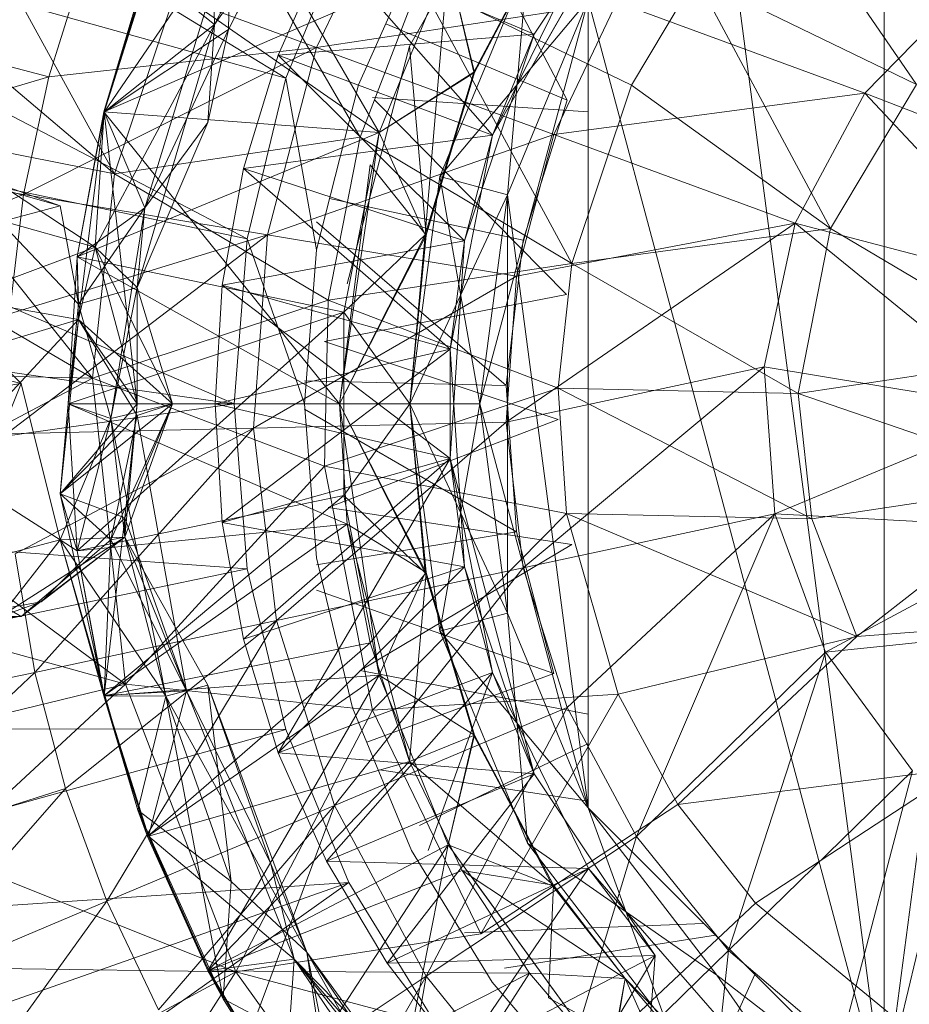
# Model space of a CAD drawing. Units: inches. Extents: x 8610 to 15330, y -2110 to 2642.
# Drawn here: x 12226 to 12238, y 414 to 428 of the extents above; entities that cross this region are included whole.
import ezdxf

# ---------------------------------------------------------------- set-up
doc = ezdxf.new("R2010")
doc.units = ezdxf.units.IN
doc.header["$MEASUREMENT"] = 0

msp = doc.modelspace()

# ---------------------------------------------------------------- linework, layer by layer
at = {"lineweight": 9}
for p, q in [((12237.86, 412.248), (12240.627, 433.267)), ((12219.856, 432.642), (12229.363, 426.809)), ((12237.86, 412.248), (12237.86, 432.121)), ((12228.354, 427.57), (12230.203, 431.237)), ((12228.551, 427.501), (12230.376, 431.121)), ((12228.551, 427.501), (12230.376, 431.121)), ((12237.86, 412.248), (12235.483, 430.298)), ((12228.26, 430.234), (12230.69, 426.036)), ((12228.26, 430.234), (12230.69, 426.036)), ((12228.272, 430.228), (12228.354, 427.57)), ((12232.824, 430.269), (12231.123, 427.263)), ((12232.3, 426), (12234.607, 430.016)), ((12234.607, 430.016), (12232.3, 426)), ((12234.607, 430.016), (12232.892, 427.435)), ((12234.607, 430.016), (12232.892, 427.435)), ((12229.363, 426.809), (12218.787, 429.761)), ((12218.787, 429.761), (12228.815, 424.526)), ((12226.933, 425.453), (12228.321, 429.599)), ((12230.42, 425.97), (12228.321, 429.599)), ((12230.989, 429.728), (12229.803, 427.246)), ((12231.78, 429.505), (12233.361, 426.495)), ((12236.347, 429.592), (12238.32, 426.72)), ((12226.933, 425.453), (12224.769, 429.397)), ((12228.59, 428.968), (12226.788, 426.328)), ((12228.59, 428.968), (12226.788, 426.328)), ((12227.365, 424.968), (12228.59, 428.968)), ((12228.551, 427.501), (12228.59, 428.968)), ((12228.551, 427.501), (12228.59, 428.968)), ((12230.261, 428.979), (12229.363, 426.809)), ((12232.033, 426.893), (12233.164, 429.019)), ((12232.033, 426.893), (12233.164, 429.019)), ((12233.152, 429.027), (12232.046, 426.888)), ((12233.152, 429.027), (12232.046, 426.888)), ((12233.152, 429.027), (12232.046, 426.888)), ((12233.152, 429.027), (12232.046, 426.888)), ((12232.046, 426.888), (12233.164, 429.019)), ((12233.164, 429.019), (12232.046, 426.888)), ((12232.046, 426.888), (12233.164, 429.019)), ((12233.164, 429.019), (12232.046, 426.888)), ((12231.331, 428.821), (12230.399, 426.714)), ((12233.665, 428.782), (12232.3, 426)), ((12232.3, 426), (12233.665, 428.782)), ((12228.354, 427.57), (12229.152, 428.714)), ((12229.152, 428.714), (12228.551, 427.501)), ((12229.152, 428.714), (12228.551, 427.501)), ((12229.258, 427.138), (12229.942, 428.679)), ((12232.892, 427.435), (12229.942, 428.679)), ((12229.942, 428.679), (12232.3, 426)), ((12226.51, 428.454), (12225.998, 426.827)), ((12226.51, 428.454), (12229.803, 427.246)), ((12226.779, 426.33), (12231.67, 428.444)), ((12226.779, 426.33), (12231.67, 428.444)), ((12230.69, 426.036), (12231.67, 428.444)), ((12231.67, 428.444), (12230.69, 426.036)), ((12230.69, 426.036), (12231.67, 428.444)), ((12230.69, 426.036), (12231.67, 428.444)), ((12231.67, 428.444), (12230.69, 426.036)), ((12230.69, 426.036), (12231.67, 428.444)), ((12231.67, 428.444), (12231.344, 424.584)), ((12231.55, 425.413), (12232.796, 428.42)), ((12231.55, 425.413), (12232.796, 428.42)), ((12231.55, 425.413), (12232.796, 428.42)), ((12231.55, 425.413), (12232.796, 428.42)), ((12232.796, 428.42), (12231.55, 425.413)), ((12231.67, 428.444), (12232.046, 426.888)), ((12231.67, 428.444), (12232.033, 426.893)), ((12231.67, 428.444), (12232.046, 426.888)), ((12231.67, 428.444), (12232.046, 426.888)), ((12231.67, 428.444), (12232.033, 426.893)), ((12231.67, 428.444), (12232.046, 426.888)), ((12232.514, 425.154), (12232.796, 428.42)), ((12232.796, 428.42), (12232.514, 425.154)), ((12232.514, 425.154), (12232.796, 428.42)), ((12226.779, 426.33), (12227.402, 428.327)), ((12226.779, 426.33), (12227.402, 428.327)), ((12226.779, 426.33), (12227.402, 428.327)), ((12226.779, 426.33), (12227.402, 428.327)), ((12227.413, 428.322), (12226.779, 426.33)), ((12227.413, 428.322), (12226.779, 426.33)), ((12227.413, 428.322), (12226.788, 426.328)), ((12227.413, 428.322), (12226.788, 426.328)), ((12227.402, 428.327), (12230.69, 426.036)), ((12227.402, 428.327), (12230.69, 426.036)), ((12227.413, 428.322), (12228.354, 427.57)), ((12227.413, 428.322), (12228.354, 427.57)), ((12234.273, 426.711), (12235.185, 428.241)), ((12237.101, 424.673), (12235.185, 428.241)), ((12235.185, 428.241), (12238.32, 426.72)), ((12230.42, 425.97), (12231.263, 428.171)), ((12234.273, 426.711), (12231.263, 428.171)), ((12233.425, 424.18), (12231.263, 428.171)), ((12239.046, 428.09), (12237.585, 426.595)), ((12227.266, 427.955), (12226.779, 426.33)), ((12227.266, 427.955), (12226.779, 426.33)), ((12227.266, 427.955), (12226.779, 426.33)), ((12226.788, 426.328), (12227.266, 427.955)), ((12226.788, 426.328), (12227.266, 427.955)), ((12233.659, 427.922), (12231.55, 425.413)), ((12231.55, 425.413), (12233.659, 427.922)), ((12233.659, 427.922), (12231.55, 425.413)), ((12233.659, 427.922), (12232.122, 422.185)), ((12232.514, 425.154), (12233.659, 427.922)), ((12232.514, 425.154), (12233.659, 427.922)), ((12232.514, 425.154), (12233.659, 427.922)), ((12233.659, 427.922), (12232.514, 425.154)), ((12233.659, 416.448), (12233.659, 427.922)), ((12237.86, 412.248), (12233.659, 427.922)), ((12229.803, 427.246), (12234.066, 427.888)), ((12234.066, 427.888), (12233.17, 426.011)), ((12234.066, 427.888), (12237.585, 426.595)), ((12222.691, 427.699), (12225.998, 426.827)), ((12226.933, 425.453), (12224.218, 427.752)), ((12226.66, 424.412), (12228.354, 427.57)), ((12226.66, 424.412), (12228.354, 427.57)), ((12226.788, 426.328), (12228.354, 427.57)), ((12226.788, 426.328), (12228.354, 427.57)), ((12227.254, 423.838), (12228.354, 427.57)), ((12227.254, 423.838), (12228.354, 427.57)), ((12228.354, 427.57), (12228.256, 426.179)), ((12228.354, 427.57), (12228.256, 426.179)), ((12230.783, 427.581), (12233.361, 426.495)), ((12228.551, 427.501), (12226.788, 426.328)), ((12227.365, 424.968), (12228.551, 427.501)), ((12227.365, 424.968), (12228.551, 427.501)), ((12228.551, 427.501), (12228.256, 426.179)), ((12228.551, 427.501), (12228.256, 426.179)), ((12229.258, 427.138), (12232.892, 427.435)), ((12232.892, 427.435), (12231.901, 424.5)), ((12231.901, 424.5), (12232.892, 427.435)), ((12232.3, 426), (12232.892, 427.435)), ((12232.892, 427.435), (12232.3, 426)), ((12225.641, 425.158), (12229.803, 427.246)), ((12225.998, 426.827), (12229.803, 427.246)), ((12229.803, 427.246), (12229.103, 424.585)), ((12229.803, 427.246), (12233.17, 426.011)), ((12231.123, 427.263), (12230.235, 423.89)), ((12231.123, 427.263), (12231.357, 424.581)), ((12231.123, 427.263), (12231.357, 424.581)), ((12228.763, 425.527), (12229.258, 427.138)), ((12231.901, 424.5), (12229.258, 427.138)), ((12229.258, 427.138), (12232.3, 426)), ((12222.266, 425.717), (12225.998, 426.827)), ((12225.998, 426.827), (12225.641, 425.158)), ((12229.363, 426.809), (12228.815, 424.526)), ((12229.363, 426.809), (12229.801, 424.37)), ((12230.69, 426.036), (12232.033, 426.893)), ((12230.69, 426.036), (12232.033, 426.893)), ((12230.69, 426.036), (12232.046, 426.888)), ((12231.344, 424.584), (12232.033, 426.893)), ((12232.033, 426.893), (12231.344, 424.584)), ((12231.344, 424.584), (12232.033, 426.893)), ((12232.033, 426.893), (12231.344, 424.584)), ((12232.046, 426.888), (12231.344, 424.584)), ((12232.046, 426.888), (12231.344, 424.584)), ((12232.046, 426.888), (12231.344, 424.584)), ((12232.046, 426.888), (12231.344, 424.584)), ((12232.046, 426.888), (12231.357, 424.581)), ((12232.046, 426.888), (12231.357, 424.581)), ((12232.033, 426.893), (12232.046, 426.888)), ((12232.033, 426.893), (12232.046, 426.888)), ((12228.815, 424.526), (12218.064, 426.773)), ((12218.064, 426.773), (12228.631, 422.185)), ((12229.801, 424.37), (12230.399, 426.714)), ((12234.273, 426.711), (12233.425, 424.18)), ((12234.273, 426.711), (12237.101, 424.673)), ((12237.101, 424.673), (12238.32, 426.72)), ((12230.594, 426.533), (12233.659, 426.333)), ((12233.17, 426.011), (12237.585, 426.595)), ((12237.585, 426.595), (12236.598, 424.753)), ((12241.309, 425.155), (12237.585, 426.595)), ((12240.213, 423.8), (12237.585, 426.595)), ((12233.35, 423.74), (12230.626, 426.501)), ((12232.736, 424.511), (12233.361, 426.495)), ((12226.402, 424.273), (12226.779, 426.33)), ((12226.402, 424.273), (12226.779, 426.33)), ((12226.779, 426.33), (12226.402, 424.273)), ((12226.402, 424.273), (12226.779, 426.33)), ((12226.402, 424.273), (12226.779, 426.33)), ((12226.788, 426.328), (12226.402, 424.273)), ((12226.788, 426.328), (12226.402, 424.273)), ((12226.788, 426.328), (12226.402, 424.273)), ((12226.788, 426.328), (12226.402, 424.273)), ((12226.42, 423.383), (12226.788, 426.328)), ((12226.42, 423.383), (12226.788, 426.328)), ((12226.66, 424.412), (12226.788, 426.328)), ((12226.66, 424.412), (12226.788, 426.328)), ((12226.788, 426.328), (12226.779, 426.33)), ((12226.788, 426.328), (12226.779, 426.33)), ((12226.779, 426.33), (12230.69, 426.036)), ((12226.779, 426.33), (12230.69, 426.036)), ((12226.779, 426.33), (12230.128, 422.185)), ((12226.788, 426.328), (12226.779, 426.33)), ((12226.788, 426.328), (12226.779, 426.33)), ((12226.779, 426.33), (12230.69, 426.036)), ((12226.779, 426.33), (12230.69, 426.036)), ((12226.779, 426.33), (12230.128, 422.185)), ((12227.365, 424.968), (12226.788, 426.328)), ((12227.254, 422.185), (12226.788, 426.328)), ((12227.365, 424.968), (12226.788, 426.328)), ((12227.254, 423.838), (12228.256, 426.179)), ((12227.254, 423.838), (12228.256, 426.179)), ((12227.365, 424.968), (12228.256, 426.179)), ((12227.365, 424.968), (12228.256, 426.179)), ((12226.62, 422.55), (12223.811, 426.065)), ((12223.811, 426.065), (12226.933, 425.453)), ((12226.402, 424.273), (12230.69, 426.036)), ((12226.402, 424.273), (12230.69, 426.036)), ((12226.933, 425.453), (12230.42, 425.97)), ((12228.763, 425.527), (12232.3, 426)), ((12229.103, 424.585), (12233.17, 426.011)), ((12229.965, 423.657), (12230.42, 425.97)), ((12230.69, 426.036), (12230.128, 422.185)), ((12230.69, 426.036), (12230.128, 422.185)), ((12230.69, 426.036), (12230.19, 423.485)), ((12230.69, 426.036), (12230.19, 423.485)), ((12230.69, 426.036), (12230.19, 423.485)), ((12230.69, 426.036), (12230.19, 423.485)), ((12233.425, 424.18), (12230.42, 425.97)), ((12230.69, 426.036), (12231.344, 424.584)), ((12230.69, 426.036), (12231.344, 424.584)), ((12230.69, 426.036), (12231.344, 424.584)), ((12230.69, 426.036), (12231.344, 424.584)), ((12230.69, 426.036), (12231.344, 424.584)), ((12230.69, 426.036), (12231.344, 424.584)), ((12231.699, 422.961), (12232.3, 426)), ((12231.699, 422.961), (12232.3, 426)), ((12232.3, 426), (12231.901, 424.5)), ((12231.901, 424.5), (12232.3, 426)), ((12233.17, 426.011), (12232.639, 423.999)), ((12233.17, 426.011), (12236.598, 424.753)), ((12222.266, 425.717), (12225.641, 425.158)), ((12230.562, 425.578), (12230.128, 422.185)), ((12230.562, 425.578), (12231.357, 424.581)), ((12224.391, 425.495), (12226.163, 424.999)), ((12226.62, 422.55), (12226.933, 425.453)), ((12229.965, 423.657), (12226.933, 425.453)), ((12228.462, 423.868), (12228.763, 425.527)), ((12231.901, 424.5), (12228.763, 425.527)), ((12228.763, 425.527), (12231.699, 422.961)), ((12231.125, 422.185), (12231.55, 425.413)), ((12231.125, 422.185), (12231.55, 425.413)), ((12231.125, 422.185), (12231.55, 425.413)), ((12231.125, 422.185), (12231.55, 425.413)), ((12231.55, 425.413), (12231.125, 422.185)), ((12232.514, 425.154), (12231.55, 425.413)), ((12232.122, 422.185), (12231.55, 425.413)), ((12232.514, 425.154), (12231.55, 425.413)), ((12231.55, 425.413), (12232.122, 422.185)), ((12231.55, 425.413), (12232.514, 425.154)), ((12231.55, 425.413), (12232.514, 425.154)), ((12232.514, 425.154), (12231.55, 425.413)), ((12232.122, 422.185), (12231.55, 425.413)), ((12232.514, 425.154), (12231.55, 425.413)), ((12223.468, 425.3), (12226.66, 424.412)), ((12225.312, 425.3), (12226.163, 424.999)), ((12225.312, 425.3), (12226.66, 424.412)), ((12222.029, 423.704), (12225.641, 425.158)), ((12225.641, 425.158), (12225.442, 423.464)), ((12225.641, 425.158), (12229.103, 424.585)), ((12232.514, 425.154), (12231.125, 422.185)), ((12231.125, 422.185), (12232.514, 425.154)), ((12232.514, 425.154), (12231.125, 422.185)), ((12232.122, 422.185), (12232.514, 425.154)), ((12232.122, 422.185), (12232.514, 425.154)), ((12232.122, 422.185), (12232.514, 425.154)), ((12232.122, 422.185), (12232.514, 425.154)), ((12233.659, 416.448), (12232.514, 425.154)), ((12232.514, 419.215), (12232.514, 425.154)), ((12225.312, 424.769), (12226.163, 424.999)), ((12226.163, 424.999), (12226.42, 423.599)), ((12229.987, 425.1), (12232.736, 424.511)), ((12227.365, 424.968), (12226.402, 424.273)), ((12227.365, 424.968), (12226.402, 424.273)), ((12226.42, 423.599), (12227.365, 424.968)), ((12226.42, 423.599), (12227.365, 424.968)), ((12226.42, 423.599), (12227.365, 424.968)), ((12226.879, 421.975), (12227.365, 424.968)), ((12226.879, 421.975), (12227.365, 424.968)), ((12227.254, 423.838), (12227.365, 424.968)), ((12227.254, 423.838), (12227.365, 424.968)), ((12225.312, 424.769), (12226.42, 423.599)), ((12229.801, 424.77), (12232.492, 422.445)), ((12232.492, 421.924), (12236.598, 424.753)), ((12232.639, 423.999), (12236.598, 424.753)), ((12236.598, 424.753), (12236.159, 422.709)), ((12240.213, 423.8), (12236.598, 424.753)), ((12239.848, 422.097), (12236.598, 424.753)), ((12225.401, 421.758), (12229.103, 424.585)), ((12225.442, 423.464), (12229.103, 424.585)), ((12229.103, 424.585), (12228.908, 421.84)), ((12229.103, 424.585), (12232.639, 423.999)), ((12230.128, 422.185), (12231.344, 424.584)), ((12230.128, 422.185), (12231.344, 424.584)), ((12230.128, 422.185), (12231.357, 424.581)), ((12230.128, 422.185), (12231.357, 424.581)), ((12230.19, 423.485), (12231.344, 424.584)), ((12230.19, 423.485), (12231.344, 424.584)), ((12231.344, 424.584), (12231.125, 422.185)), ((12231.125, 422.185), (12231.344, 424.584)), ((12231.125, 422.185), (12231.344, 424.584)), ((12231.344, 424.584), (12231.125, 422.185)), ((12231.125, 422.185), (12231.344, 424.584)), ((12231.125, 422.185), (12231.344, 424.584)), ((12231.125, 422.185), (12231.357, 424.581)), ((12231.125, 422.185), (12231.357, 424.581)), ((12231.344, 424.584), (12231.357, 424.581)), ((12231.344, 424.584), (12231.357, 424.581)), ((12237.101, 424.673), (12233.425, 424.18)), ((12237.101, 424.673), (12236.642, 422.334)), ((12237.101, 424.673), (12240.165, 422.858)), ((12228.462, 423.868), (12231.901, 424.5)), ((12228.815, 424.526), (12228.631, 422.185)), ((12228.815, 424.526), (12229.629, 422.185)), ((12231.699, 422.961), (12231.901, 424.5)), ((12231.901, 424.5), (12231.699, 421.409)), ((12231.699, 421.409), (12231.901, 424.5)), ((12231.901, 424.5), (12231.699, 422.961)), ((12232.492, 422.445), (12232.736, 424.511)), ((12226.62, 422.55), (12223.551, 424.35)), ((12224.701, 423.679), (12226.66, 424.412)), ((12224.701, 423.679), (12226.66, 424.412)), ((12226.66, 424.412), (12226.42, 423.383)), ((12226.66, 424.412), (12226.42, 423.383)), ((12227.757, 422.185), (12226.66, 424.412)), ((12226.66, 424.412), (12227.254, 423.838)), ((12227.757, 422.185), (12226.66, 424.412)), ((12226.66, 424.412), (12227.254, 423.838)), ((12227.757, 422.185), (12226.66, 424.412)), ((12226.66, 424.412), (12227.254, 423.838)), ((12226.66, 424.412), (12227.254, 422.185)), ((12226.66, 424.412), (12227.254, 423.838)), ((12229.801, 424.37), (12229.629, 422.185)), ((12226.276, 422.185), (12226.402, 424.273)), ((12226.276, 422.185), (12226.402, 424.273)), ((12226.276, 422.185), (12226.402, 424.273)), ((12226.276, 422.185), (12226.402, 424.273)), ((12226.276, 422.185), (12226.402, 424.273)), ((12226.42, 423.599), (12226.402, 424.273)), ((12226.42, 423.383), (12226.402, 424.273)), ((12226.402, 424.273), (12230.19, 423.485)), ((12226.402, 424.273), (12230.128, 422.185)), ((12226.42, 423.599), (12226.402, 424.273)), ((12226.42, 423.383), (12226.402, 424.273)), ((12226.402, 424.273), (12230.19, 423.485)), ((12226.402, 424.273), (12230.128, 422.185)), ((12229.965, 423.657), (12233.425, 424.18)), ((12233.233, 422.408), (12233.425, 424.18)), ((12236.642, 422.334), (12233.425, 424.18)), ((12228.362, 422.185), (12228.462, 423.868)), ((12231.699, 421.409), (12228.462, 423.868)), ((12228.462, 423.868), (12231.699, 422.961)), ((12228.908, 421.84), (12232.639, 423.999)), ((12232.639, 423.999), (12232.492, 421.924)), ((12226.42, 423.599), (12227.254, 423.838)), ((12226.879, 421.975), (12227.254, 423.838)), ((12226.879, 421.975), (12227.254, 423.838)), ((12226.879, 421.975), (12227.254, 423.838)), ((12226.879, 421.975), (12227.254, 423.838)), ((12227.757, 422.185), (12227.254, 423.838)), ((12227.757, 422.185), (12227.254, 423.838)), ((12227.757, 422.185), (12227.254, 423.838)), ((12227.254, 423.838), (12227.254, 422.185)), ((12227.757, 422.185), (12227.254, 423.838)), ((12227.757, 422.185), (12227.254, 423.838)), ((12227.254, 423.838), (12227.254, 422.185)), ((12233.35, 423.74), (12229.915, 423.069)), ((12228.631, 422.185), (12217.701, 423.722)), ((12224.391, 423.686), (12225.607, 422.474)), ((12224.701, 423.679), (12226.42, 423.383)), ((12224.701, 423.679), (12226.42, 423.383)), ((12224.701, 423.679), (12226.42, 423.383)), ((12224.701, 423.679), (12226.42, 423.383)), ((12226.42, 423.599), (12226.276, 422.185)), ((12226.42, 423.599), (12226.276, 422.185)), ((12226.42, 423.599), (12226.879, 421.975)), ((12226.42, 423.599), (12226.879, 421.975)), ((12226.42, 423.599), (12226.879, 421.975)), ((12226.62, 422.55), (12229.965, 423.657)), ((12229.915, 421.3), (12229.965, 423.657)), ((12233.233, 422.408), (12229.965, 423.657)), ((12226.276, 422.185), (12230.19, 423.485)), ((12226.276, 422.185), (12230.19, 423.485)), ((12226.402, 420.097), (12230.19, 423.485)), ((12226.402, 420.097), (12230.19, 423.485)), ((12230.19, 420.885), (12230.19, 423.485)), ((12230.19, 423.485), (12231.125, 422.185)), ((12230.19, 423.485), (12230.19, 420.885)), ((12230.19, 423.485), (12231.125, 422.185)), ((12230.19, 420.885), (12230.19, 423.485)), ((12230.19, 423.485), (12231.125, 422.185)), ((12230.19, 423.485), (12230.19, 420.885)), ((12230.19, 423.485), (12231.125, 422.185)), ((12223.468, 422.484), (12226.42, 423.383)), ((12223.468, 422.484), (12226.42, 423.383)), ((12226.42, 423.383), (12225.312, 422.185)), ((12226.42, 423.383), (12225.312, 422.185)), ((12226.42, 423.383), (12226.163, 420.909)), ((12226.42, 423.383), (12226.163, 420.909)), ((12226.42, 423.383), (12226.276, 422.185)), ((12226.42, 423.383), (12226.276, 422.185)), ((12227.757, 422.185), (12226.42, 423.383)), ((12226.42, 423.383), (12227.254, 422.021)), ((12226.42, 423.383), (12227.254, 422.185)), ((12222.618, 423.219), (12225.607, 422.474)), ((12229.915, 423.069), (12233.233, 421.962)), ((12228.362, 422.185), (12231.699, 422.961)), ((12228.462, 420.502), (12231.699, 422.961)), ((12231.699, 422.961), (12231.901, 419.869)), ((12231.699, 422.961), (12231.699, 421.409)), ((12231.901, 419.869), (12231.699, 422.961)), ((12236.642, 422.334), (12240.165, 422.858)), ((12226.62, 422.55), (12223.439, 422.619)), ((12232.492, 421.924), (12236.159, 422.709)), ((12232.736, 419.859), (12236.159, 422.709)), ((12239.848, 422.097), (12236.159, 422.709)), ((12236.159, 422.709), (12236.306, 420.623)), ((12226.62, 422.55), (12223.475, 420.884)), ((12223.772, 422.185), (12225.607, 422.474)), ((12223.772, 422.185), (12225.607, 422.474)), ((12225.009, 420.989), (12225.607, 422.474)), ((12225.009, 420.989), (12225.607, 422.474)), ((12225.607, 422.474), (12226.163, 420.256)), ((12225.607, 422.474), (12226.163, 420.256)), ((12229.915, 421.3), (12226.62, 422.55)), ((12226.62, 422.55), (12227.09, 418.203)), ((12229.629, 422.512), (12232.492, 422.445)), ((12229.915, 421.3), (12233.233, 422.408)), ((12232.639, 420.37), (12232.492, 422.445)), ((12236.834, 420.554), (12233.233, 422.408)), ((12233.35, 420.63), (12233.233, 422.408)), ((12233.233, 422.408), (12236.642, 422.334)), ((12240.28, 421.076), (12236.642, 422.334)), ((12236.834, 420.554), (12236.642, 422.334)), ((12228.631, 422.185), (12217.701, 420.648)), ((12227.757, 422.185), (12226.163, 420.909)), ((12226.163, 420.909), (12226.276, 422.185)), ((12226.163, 420.909), (12226.276, 422.185)), ((12227.254, 422.185), (12226.163, 420.909)), ((12226.402, 420.097), (12226.276, 422.185)), ((12226.879, 421.975), (12226.276, 422.185)), ((12226.402, 420.097), (12226.276, 422.185)), ((12226.276, 422.185), (12230.235, 420.479)), ((12226.276, 422.185), (12230.128, 422.185)), ((12226.276, 422.185), (12226.402, 420.097)), ((12226.402, 420.097), (12226.276, 422.185)), ((12226.879, 421.975), (12226.276, 422.185)), ((12226.402, 420.097), (12226.276, 422.185)), ((12226.276, 422.185), (12230.235, 420.479)), ((12226.276, 422.185), (12230.128, 422.185)), ((12227.757, 422.185), (12226.879, 420.256)), ((12227.757, 422.185), (12226.879, 421.975)), ((12227.757, 422.185), (12226.879, 421.975)), ((12227.757, 422.185), (12226.879, 420.256)), ((12227.757, 422.185), (12226.879, 421.975)), ((12227.757, 422.185), (12226.879, 421.975)), ((12227.757, 422.185), (12227.078, 420.293)), ((12227.757, 422.185), (12227.078, 420.293)), ((12227.254, 422.185), (12227.078, 420.565)), ((12227.757, 422.185), (12227.078, 420.293)), ((12227.757, 422.185), (12227.078, 420.293)), ((12227.757, 422.185), (12227.078, 420.565)), ((12227.078, 420.293), (12227.254, 422.185)), ((12227.254, 422.185), (12227.078, 420.565)), ((12227.757, 422.185), (12227.254, 422.021)), ((12227.757, 422.185), (12227.254, 422.021)), ((12227.757, 422.185), (12227.254, 422.185)), ((12227.757, 422.185), (12227.254, 422.185)), ((12228.362, 422.185), (12228.462, 420.502)), ((12231.699, 421.409), (12228.362, 422.185)), ((12228.631, 422.185), (12228.815, 419.844)), ((12229.629, 422.185), (12229.801, 420)), ((12229.629, 422.112), (12232.639, 420.37)), ((12230.69, 418.333), (12230.128, 422.185)), ((12230.128, 422.185), (12231.344, 419.786)), ((12230.128, 422.185), (12231.125, 422.185)), ((12230.235, 420.479), (12230.128, 422.185)), ((12230.128, 422.185), (12231.125, 422.185)), ((12230.128, 422.185), (12231.357, 419.789)), ((12230.69, 418.333), (12230.128, 422.185)), ((12230.128, 422.185), (12231.344, 419.786)), ((12230.128, 422.185), (12231.125, 422.185)), ((12230.235, 420.479), (12230.128, 422.185)), ((12230.128, 422.185), (12231.357, 419.789)), ((12230.128, 422.185), (12231.125, 422.185)), ((12230.19, 420.885), (12231.125, 422.185)), ((12230.19, 420.885), (12231.125, 422.185)), ((12230.19, 420.885), (12231.125, 422.185)), ((12230.19, 420.885), (12231.125, 422.185)), ((12231.125, 422.185), (12231.344, 419.786)), ((12231.125, 422.185), (12231.344, 419.786)), ((12231.125, 422.185), (12231.357, 419.789)), ((12231.344, 419.786), (12231.125, 422.185)), ((12231.125, 422.185), (12231.344, 419.786)), ((12231.125, 422.185), (12231.344, 419.786)), ((12231.55, 418.957), (12231.125, 422.185)), ((12231.125, 422.185), (12231.55, 418.957)), ((12231.55, 418.957), (12231.125, 422.185)), ((12231.125, 422.185), (12231.55, 418.957)), ((12232.122, 422.185), (12231.125, 422.185)), ((12232.514, 419.215), (12231.125, 422.185)), ((12232.122, 422.185), (12231.125, 422.185)), ((12231.125, 422.185), (12232.514, 419.215)), ((12231.125, 422.185), (12232.122, 422.185)), ((12231.125, 422.185), (12232.122, 422.185)), ((12232.122, 422.185), (12231.125, 422.185)), ((12232.122, 422.185), (12231.125, 422.185)), ((12232.514, 419.215), (12231.125, 422.185)), ((12231.125, 422.185), (12231.55, 418.957)), ((12231.125, 422.185), (12231.357, 419.789)), ((12231.344, 419.786), (12231.125, 422.185)), ((12232.122, 422.185), (12231.55, 418.957)), ((12231.55, 418.957), (12232.122, 422.185)), ((12232.122, 422.185), (12231.55, 418.957)), ((12232.514, 419.215), (12232.122, 422.185)), ((12232.122, 422.185), (12232.514, 419.215)), ((12232.122, 422.185), (12232.514, 419.215)), ((12233.659, 416.448), (12232.122, 422.185)), ((12232.514, 419.215), (12232.122, 422.185)), ((12239.848, 422.097), (12236.306, 420.623)), ((12227.254, 422.021), (12226.163, 420.909)), ((12227.254, 422.021), (12226.163, 420.909)), ((12226.163, 420.256), (12226.879, 421.975)), ((12226.163, 420.256), (12226.879, 421.975)), ((12226.163, 420.256), (12226.879, 421.975)), ((12226.879, 421.975), (12226.402, 420.097)), ((12226.879, 421.975), (12226.402, 420.097)), ((12227.254, 422.021), (12226.879, 420.256)), ((12227.254, 422.021), (12226.879, 420.256)), ((12226.879, 421.975), (12227.078, 420.293)), ((12226.879, 421.975), (12227.078, 420.293)), ((12226.879, 421.975), (12227.66, 418.035)), ((12226.879, 421.975), (12227.078, 420.293)), ((12226.879, 421.975), (12227.078, 420.293)), ((12227.254, 422.021), (12227.953, 418.112)), ((12228.908, 421.84), (12232.492, 421.924)), ((12229.231, 419.108), (12232.492, 421.924)), ((12233.233, 421.962), (12229.965, 420.713)), ((12232.492, 421.924), (12232.736, 419.859)), ((12225.401, 421.758), (12228.908, 421.84)), ((12225.522, 420.056), (12228.908, 421.84)), ((12225.801, 418.373), (12228.908, 421.84)), ((12228.908, 421.84), (12229.231, 419.108)), ((12231.699, 421.409), (12228.462, 420.502)), ((12231.699, 421.409), (12228.763, 418.843)), ((12231.699, 421.409), (12229.258, 417.231)), ((12231.901, 419.869), (12231.699, 421.409)), ((12231.699, 421.409), (12232.3, 418.369)), ((12231.699, 421.409), (12231.901, 419.869)), ((12231.699, 421.409), (12232.892, 416.934)), ((12231.699, 421.409), (12232.3, 418.369)), ((12229.915, 421.3), (12227.09, 418.203)), ((12233.35, 420.63), (12229.915, 421.3)), ((12229.915, 421.3), (12230.594, 417.836)), ((12240.28, 421.076), (12236.834, 420.554)), ((12240.28, 421.076), (12237.474, 418.881)), ((12225.009, 420.989), (12226.163, 420.256)), ((12225.009, 420.989), (12226.163, 420.256)), ((12227.09, 418.203), (12223.475, 420.884)), ((12226.163, 420.909), (12226.788, 418.042)), ((12226.163, 420.909), (12226.879, 420.256)), ((12226.163, 420.909), (12226.402, 420.097)), ((12226.163, 420.909), (12226.788, 418.042)), ((12226.163, 420.909), (12227.078, 420.565)), ((12226.163, 420.909), (12226.402, 420.097)), ((12226.402, 420.097), (12230.19, 420.885)), ((12226.402, 420.097), (12230.19, 420.885)), ((12226.779, 418.04), (12230.19, 420.885)), ((12226.779, 418.04), (12230.19, 420.885)), ((12230.69, 418.333), (12230.19, 420.885)), ((12230.69, 418.333), (12230.19, 420.885)), ((12230.19, 420.885), (12231.344, 419.786)), ((12230.69, 418.333), (12230.19, 420.885)), ((12230.69, 418.333), (12230.19, 420.885)), ((12230.19, 420.885), (12231.344, 419.786)), ((12229.965, 420.713), (12233.425, 420.19)), ((12217.701, 420.648), (12228.815, 419.844)), ((12227.078, 420.565), (12225.891, 419.374)), ((12227.078, 420.565), (12226.788, 418.042)), ((12227.078, 420.293), (12227.078, 420.565)), ((12227.078, 420.565), (12227.953, 418.112)), ((12227.078, 420.293), (12227.078, 420.565)), ((12233.35, 420.63), (12230.594, 417.836)), ((12232.736, 419.859), (12236.306, 420.623)), ((12236.834, 420.554), (12233.35, 420.63)), ((12233.35, 420.63), (12234.085, 418.064)), ((12233.35, 420.63), (12237.474, 418.881)), ((12233.361, 417.874), (12236.306, 420.623)), ((12234.344, 416.042), (12236.306, 420.623)), ((12240.293, 420.413), (12236.306, 420.623)), ((12236.306, 420.623), (12237.027, 418.661)), ((12236.834, 420.554), (12237.474, 418.881)), ((12226.402, 420.097), (12230.235, 420.479)), ((12226.402, 420.097), (12230.235, 420.479)), ((12226.779, 418.04), (12230.235, 420.479)), ((12226.779, 418.04), (12230.235, 420.479)), ((12228.763, 418.843), (12228.462, 420.502)), ((12228.462, 420.502), (12231.901, 419.869)), ((12230.562, 418.791), (12230.235, 420.479)), ((12230.235, 420.479), (12231.357, 419.789)), ((12230.562, 418.791), (12230.235, 420.479)), ((12231.123, 417.106), (12230.235, 420.479)), ((12230.235, 420.479), (12231.357, 419.789)), ((12230.235, 420.479), (12231.357, 419.789)), ((12230.562, 418.791), (12230.235, 420.479)), ((12240.293, 420.413), (12237.027, 418.661)), ((12226.163, 420.256), (12224.08, 419.707)), ((12225.312, 419.165), (12227.078, 420.293)), ((12225.312, 419.165), (12227.078, 420.293)), ((12226.163, 420.256), (12225.312, 419.165)), ((12227.078, 420.293), (12225.607, 419.165)), ((12226.879, 420.256), (12225.607, 419.165)), ((12227.078, 420.293), (12225.891, 419.374)), ((12226.163, 420.256), (12227.078, 420.293)), ((12226.163, 420.256), (12227.078, 420.293)), ((12226.163, 420.256), (12227.078, 420.293)), ((12226.163, 420.256), (12226.779, 418.04)), ((12226.163, 420.256), (12227.66, 418.035)), ((12226.163, 420.256), (12226.402, 420.097)), ((12226.163, 420.256), (12227.66, 418.035)), ((12226.163, 420.256), (12227.266, 416.415)), ((12226.163, 420.256), (12226.779, 418.04)), ((12226.163, 420.256), (12227.66, 418.035)), ((12226.163, 420.256), (12226.402, 420.097)), ((12226.879, 420.256), (12226.788, 418.042)), ((12227.078, 420.293), (12226.879, 420.256)), ((12227.078, 420.293), (12226.879, 420.256)), ((12226.879, 420.256), (12227.953, 418.112)), ((12226.879, 420.256), (12227.953, 418.112)), ((12227.078, 420.293), (12228.256, 418.19)), ((12227.078, 420.293), (12227.66, 418.035)), ((12227.078, 420.293), (12227.953, 418.112)), ((12227.078, 420.293), (12227.953, 418.112)), ((12227.078, 420.293), (12228.256, 418.19)), ((12227.078, 420.293), (12227.66, 418.035)), ((12229.801, 419.9), (12232.639, 420.37)), ((12233.17, 418.359), (12232.639, 420.37)), ((12226.402, 420.097), (12226.779, 418.04)), ((12226.788, 418.042), (12226.402, 420.097)), ((12226.779, 418.04), (12226.402, 420.097)), ((12226.779, 418.04), (12226.402, 420.097)), ((12226.402, 420.097), (12226.779, 418.04)), ((12226.788, 418.042), (12226.402, 420.097)), ((12226.779, 418.04), (12226.402, 420.097)), ((12226.779, 418.04), (12226.402, 420.097)), ((12233.425, 420.19), (12230.42, 418.399)), ((12225.522, 420.056), (12225.801, 418.373)), ((12229.801, 420), (12230.312, 417.868)), ((12228.815, 419.844), (12218.064, 417.596)), ((12228.763, 418.843), (12231.901, 419.869)), ((12228.815, 419.844), (12229.363, 417.56)), ((12229.231, 419.108), (12232.736, 419.859)), ((12229.258, 417.231), (12231.901, 419.869)), ((12230.056, 416.483), (12232.736, 419.859)), ((12231.901, 419.869), (12232.892, 416.934)), ((12231.901, 419.869), (12232.3, 418.369)), ((12232.892, 416.934), (12231.901, 419.869)), ((12232.736, 419.859), (12233.361, 417.874)), ((12224.701, 419.707), (12225.607, 419.165)), ((12230.562, 418.791), (12231.357, 419.789)), ((12230.562, 418.791), (12231.357, 419.789)), ((12230.69, 418.333), (12231.344, 419.786)), ((12230.69, 418.333), (12231.344, 419.786)), ((12230.69, 418.333), (12231.344, 419.786)), ((12230.69, 418.333), (12231.344, 419.786)), ((12230.69, 418.333), (12231.344, 419.786)), ((12230.69, 418.333), (12231.344, 419.786)), ((12231.123, 417.106), (12231.357, 419.789)), ((12231.123, 417.106), (12231.357, 419.789)), ((12231.344, 419.786), (12231.357, 419.789)), ((12231.344, 419.786), (12231.357, 419.789)), ((12231.344, 419.786), (12232.033, 417.477)), ((12232.033, 417.477), (12231.344, 419.786)), ((12232.046, 417.482), (12231.344, 419.786)), ((12232.046, 417.482), (12231.344, 419.786)), ((12231.344, 419.786), (12232.033, 417.477)), ((12232.033, 417.477), (12231.344, 419.786)), ((12232.046, 417.482), (12231.344, 419.786)), ((12232.046, 417.482), (12231.344, 419.786)), ((12232.046, 417.482), (12231.357, 419.789)), ((12232.046, 417.482), (12231.357, 419.789)), ((12229.801, 419.54), (12233.17, 418.359)), ((12225.891, 419.374), (12223.772, 419.001)), ((12225.312, 419.165), (12225.891, 419.374)), ((12223.663, 419.159), (12227.09, 418.203)), ((12223.772, 419.001), (12225.607, 419.165)), ((12225.312, 419.165), (12225.607, 419.165)), ((12232.514, 419.215), (12231.55, 418.957)), ((12232.514, 419.215), (12231.55, 418.957)), ((12231.55, 418.957), (12232.514, 419.215)), ((12231.55, 418.957), (12232.514, 419.215)), ((12232.514, 419.215), (12231.55, 418.957)), ((12232.514, 419.215), (12231.55, 418.957)), ((12232.514, 419.215), (12233.659, 416.448)), ((12233.659, 416.448), (12232.514, 419.215)), ((12233.659, 416.448), (12232.514, 419.215)), ((12232.514, 419.215), (12232.796, 415.949)), ((12233.659, 416.448), (12232.514, 419.215)), ((12232.796, 415.949), (12232.514, 419.215)), ((12232.514, 419.215), (12232.796, 415.949)), ((12241.74, 419.221), (12237.474, 418.881)), ((12225.801, 418.373), (12229.231, 419.108)), ((12226.235, 416.723), (12229.231, 419.108)), ((12226.823, 415.122), (12229.231, 419.108)), ((12229.231, 419.108), (12230.056, 416.483)), ((12241.45, 419.111), (12237.027, 418.661)), ((12229.258, 417.231), (12228.763, 418.843)), ((12231.55, 418.957), (12232.796, 415.949)), ((12232.796, 415.949), (12231.55, 418.957)), ((12231.55, 418.957), (12232.796, 415.949)), ((12232.796, 415.949), (12231.55, 418.957)), ((12233.659, 416.448), (12231.55, 418.957)), ((12231.55, 418.957), (12233.659, 416.448)), ((12233.659, 416.448), (12231.55, 418.957)), ((12231.55, 418.957), (12232.796, 415.949)), ((12234.085, 418.064), (12237.474, 418.881)), ((12234.932, 416.496), (12237.474, 418.881)), ((12226.779, 418.04), (12230.562, 418.791)), ((12226.779, 418.04), (12230.562, 418.791)), ((12227.402, 416.043), (12230.562, 418.791)), ((12227.402, 416.043), (12230.562, 418.791)), ((12230.562, 418.791), (12231.123, 417.106)), ((12230.562, 418.791), (12231.123, 417.106)), ((12234.344, 416.042), (12237.027, 418.661)), ((12235.652, 414.424), (12237.027, 418.661)), ((12237.027, 418.661), (12238.264, 416.975)), ((12222.455, 417.657), (12225.801, 418.373)), ((12222.972, 415.697), (12225.801, 418.373)), ((12225.801, 418.373), (12226.235, 416.723)), ((12226.779, 418.04), (12230.69, 418.333)), ((12226.779, 418.04), (12230.69, 418.333)), ((12227.402, 416.043), (12230.69, 418.333)), ((12227.402, 416.043), (12230.69, 418.333)), ((12228.26, 414.136), (12230.69, 418.333)), ((12228.26, 414.136), (12230.69, 418.333)), ((12232.3, 418.369), (12229.258, 417.231)), ((12229.942, 415.691), (12232.3, 418.369)), ((12233.659, 417.777), (12230.42, 418.399)), ((12230.513, 417.384), (12233.17, 418.359)), ((12231.67, 415.925), (12230.69, 418.333)), ((12230.69, 418.333), (12231.67, 415.925)), ((12230.69, 418.333), (12231.67, 415.925)), ((12230.69, 418.333), (12232.046, 417.482)), ((12231.67, 415.925), (12230.69, 418.333)), ((12230.69, 418.333), (12231.67, 415.925)), ((12230.69, 418.333), (12231.67, 415.925)), ((12230.69, 418.333), (12232.046, 417.482)), ((12231.385, 415.843), (12232.3, 418.369)), ((12232.892, 416.934), (12232.3, 418.369)), ((12232.3, 418.369), (12233.665, 415.588)), ((12233.665, 415.588), (12232.3, 418.369)), ((12232.3, 418.369), (12232.892, 416.934)), ((12223.996, 417.457), (12227.09, 418.203)), ((12224.475, 415.789), (12227.09, 418.203)), ((12228.654, 414.12), (12227.09, 418.203)), ((12227.09, 418.203), (12230.594, 417.836)), ((12228.256, 418.19), (12227.66, 418.035)), ((12228.256, 418.19), (12227.66, 418.035)), ((12227.953, 418.112), (12228.256, 418.19)), ((12227.953, 418.112), (12228.256, 418.19)), ((12229.665, 414.402), (12228.256, 418.19)), ((12229.152, 415.655), (12228.256, 418.19)), ((12229.665, 414.402), (12228.256, 418.19)), ((12229.152, 415.655), (12228.256, 418.19)), ((12228.59, 415.402), (12228.256, 418.19)), ((12226.788, 418.042), (12226.779, 418.04)), ((12226.788, 418.042), (12226.779, 418.04)), ((12227.266, 416.415), (12226.779, 418.04)), ((12227.266, 416.415), (12226.779, 418.04)), ((12227.402, 416.043), (12226.779, 418.04)), ((12227.66, 418.035), (12226.779, 418.04)), ((12227.402, 416.043), (12226.779, 418.04)), ((12226.779, 418.04), (12227.402, 416.043)), ((12227.266, 416.415), (12226.779, 418.04)), ((12227.402, 416.043), (12226.779, 418.04)), ((12227.66, 418.035), (12226.779, 418.04)), ((12227.402, 416.043), (12226.779, 418.04)), ((12226.788, 418.042), (12227.953, 418.112)), ((12226.788, 418.042), (12227.953, 418.112)), ((12226.788, 418.042), (12227.413, 416.048)), ((12226.788, 418.042), (12227.402, 416.043)), ((12226.788, 418.042), (12227.402, 416.043)), ((12226.788, 418.042), (12227.413, 416.048)), ((12226.788, 418.042), (12227.402, 416.043)), ((12227.66, 418.035), (12227.266, 416.415)), ((12227.66, 418.035), (12227.266, 416.415)), ((12227.66, 418.035), (12227.266, 416.415)), ((12227.413, 416.048), (12227.953, 418.112)), ((12227.413, 416.048), (12227.953, 418.112)), ((12228.59, 415.402), (12227.66, 418.035)), ((12227.66, 418.035), (12228.475, 413.738)), ((12229.665, 414.402), (12227.66, 418.035)), ((12228.59, 415.402), (12227.66, 418.035)), ((12228.59, 415.402), (12227.66, 418.035)), ((12227.66, 418.035), (12228.475, 413.738)), ((12228.59, 415.402), (12227.66, 418.035)), ((12229.484, 414.301), (12227.953, 418.112)), ((12229.152, 415.655), (12227.953, 418.112)), ((12229.484, 414.301), (12227.953, 418.112)), ((12229.152, 415.655), (12227.953, 418.112)), ((12230.594, 417.836), (12234.085, 418.064)), ((12232.136, 414.66), (12234.085, 418.064)), ((12234.932, 416.496), (12234.085, 418.064)), ((12230.056, 416.483), (12233.361, 417.874)), ((12230.312, 417.868), (12231.151, 415.843)), ((12231.357, 414.058), (12233.361, 417.874)), ((12233.361, 417.874), (12234.344, 416.042)), ((12228.654, 414.12), (12230.594, 417.836)), ((12232.136, 414.66), (12230.594, 417.836)), ((12218.064, 417.596), (12229.363, 417.56)), ((12229.363, 417.56), (12218.787, 414.609)), ((12230.261, 415.391), (12229.363, 417.56)), ((12231.123, 417.106), (12232.046, 417.482)), ((12231.123, 417.106), (12232.046, 417.482)), ((12231.67, 415.925), (12232.046, 417.482)), ((12231.67, 415.925), (12232.046, 417.482)), ((12231.67, 415.925), (12232.046, 417.482)), ((12231.67, 415.925), (12232.046, 417.482)), ((12231.67, 415.925), (12232.033, 417.477)), ((12231.67, 415.925), (12232.033, 417.477)), ((12232.033, 417.477), (12232.046, 417.482)), ((12232.033, 417.477), (12232.046, 417.482)), ((12232.033, 417.477), (12233.164, 415.35)), ((12232.033, 417.477), (12233.164, 415.35)), ((12233.164, 415.35), (12232.046, 417.482)), ((12233.152, 415.343), (12232.046, 417.482)), ((12232.046, 417.482), (12233.164, 415.35)), ((12233.152, 415.343), (12232.046, 417.482)), ((12233.164, 415.35), (12232.046, 417.482)), ((12233.152, 415.343), (12232.046, 417.482)), ((12232.046, 417.482), (12233.164, 415.35)), ((12233.152, 415.343), (12232.046, 417.482)), ((12233.659, 417.361), (12231.263, 416.198)), ((12229.942, 415.691), (12229.258, 417.231)), ((12229.258, 417.231), (12232.892, 416.934)), ((12227.402, 416.043), (12231.123, 417.106)), ((12227.402, 416.043), (12231.123, 417.106)), ((12228.26, 414.136), (12231.123, 417.106)), ((12228.26, 414.136), (12231.123, 417.106)), ((12231.867, 415.562), (12231.123, 417.106)), ((12231.123, 417.106), (12233.164, 415.35)), ((12231.867, 415.562), (12231.123, 417.106)), ((12231.123, 417.106), (12233.164, 415.35)), ((12229.942, 415.691), (12232.892, 416.934)), ((12230.694, 416.99), (12233.659, 416.543)), ((12230.805, 414.242), (12232.892, 416.934)), ((12234.607, 414.353), (12232.892, 416.934)), ((12234.607, 414.353), (12232.892, 416.934)), ((12238.95, 417.009), (12234.932, 416.496)), ((12235.652, 414.424), (12238.264, 416.975)), ((12236.034, 415.096), (12238.95, 417.009)), ((12237.238, 413.079), (12238.264, 416.975)), ((12238.95, 417.009), (12238.095, 413.4)), ((12222.972, 415.697), (12226.235, 416.723)), ((12223.67, 413.794), (12226.235, 416.723)), ((12226.235, 416.723), (12226.823, 415.122)), ((12226.823, 415.122), (12230.056, 416.483)), ((12227.558, 413.582), (12230.056, 416.483)), ((12228.434, 412.118), (12230.056, 416.483)), ((12230.056, 416.483), (12231.357, 414.058)), ((12232.136, 414.66), (12234.932, 416.496)), ((12236.034, 415.096), (12234.932, 416.496)), ((12227.266, 416.415), (12227.402, 416.043)), ((12228.59, 415.402), (12227.266, 416.415)), ((12228.475, 413.738), (12227.266, 416.415)), ((12227.266, 416.415), (12227.402, 416.043)), ((12227.266, 416.415), (12228.26, 414.136)), ((12227.266, 416.415), (12227.402, 416.043)), ((12228.59, 415.402), (12227.266, 416.415)), ((12228.475, 413.738), (12227.266, 416.415)), ((12227.266, 416.415), (12227.402, 416.043)), ((12227.266, 416.415), (12228.26, 414.136)), ((12235.483, 414.072), (12233.659, 416.448)), ((12235.483, 414.072), (12233.659, 416.448)), ((12233.659, 416.448), (12235.483, 414.072)), ((12233.659, 416.448), (12237.86, 412.248)), ((12233.659, 416.448), (12234.778, 413.366)), ((12235.483, 414.072), (12233.659, 416.448)), ((12234.778, 413.366), (12233.659, 416.448)), ((12233.659, 416.448), (12234.778, 413.366)), ((12227.413, 416.048), (12227.402, 416.043)), ((12227.413, 416.048), (12227.402, 416.043)), ((12227.402, 416.043), (12228.26, 414.136)), ((12228.26, 414.136), (12227.402, 416.043)), ((12228.26, 414.136), (12227.402, 416.043)), ((12227.402, 416.043), (12228.26, 414.136)), ((12228.26, 414.136), (12227.402, 416.043)), ((12228.26, 414.136), (12227.402, 416.043)), ((12228.272, 414.142), (12227.413, 416.048)), ((12227.413, 416.048), (12229.484, 414.301)), ((12227.413, 416.048), (12228.26, 414.136)), ((12228.272, 414.142), (12227.413, 416.048)), ((12227.413, 416.048), (12229.484, 414.301)), ((12227.413, 416.048), (12228.26, 414.136)), ((12231.357, 414.058), (12234.344, 416.042)), ((12233.087, 411.919), (12234.344, 416.042)), ((12234.344, 416.042), (12235.652, 414.424)), ((12228.26, 414.136), (12231.67, 415.925)), ((12228.26, 414.136), (12231.67, 415.925)), ((12229.343, 412.346), (12231.67, 415.925)), ((12229.343, 412.346), (12231.67, 415.925)), ((12230.632, 410.699), (12231.67, 415.925)), ((12230.632, 410.699), (12231.67, 415.925)), ((12233.957, 412.776), (12231.67, 415.925)), ((12231.67, 415.925), (12233.152, 415.343)), ((12233.957, 412.776), (12231.67, 415.925)), ((12231.67, 415.925), (12233.152, 415.343)), ((12234.778, 413.366), (12232.796, 415.949)), ((12234.778, 413.366), (12232.796, 415.949)), ((12234.778, 413.366), (12232.796, 415.949)), ((12234.778, 413.366), (12232.796, 415.949)), ((12235.483, 414.072), (12232.796, 415.949)), ((12232.796, 415.949), (12235.483, 414.072)), ((12235.483, 414.072), (12232.796, 415.949)), ((12232.796, 415.949), (12234.778, 413.366)), ((12228.654, 414.12), (12224.475, 415.789)), ((12231.151, 415.843), (12232.296, 413.975)), ((12229.484, 414.301), (12229.152, 415.655)), ((12229.152, 415.655), (12229.665, 414.402)), ((12229.484, 414.301), (12229.152, 415.655)), ((12229.152, 415.655), (12229.665, 414.402)), ((12230.805, 414.242), (12229.942, 415.691)), ((12233.665, 415.588), (12229.942, 415.691)), ((12228.26, 414.136), (12231.867, 415.562)), ((12228.26, 414.136), (12231.867, 415.562)), ((12233.665, 415.588), (12230.805, 414.242)), ((12231.834, 412.907), (12233.665, 415.588)), ((12232.824, 414.1), (12231.867, 415.562)), ((12231.867, 415.562), (12233.164, 415.35)), ((12231.867, 415.562), (12234.181, 414.027)), ((12232.824, 414.1), (12231.867, 415.562)), ((12233.957, 412.776), (12231.943, 415.549)), ((12233.957, 412.776), (12231.943, 415.549)), ((12233.665, 415.588), (12235.7, 413.252)), ((12235.7, 413.252), (12233.665, 415.588)), ((12233.665, 415.588), (12234.607, 414.353)), ((12230.261, 415.391), (12218.787, 414.609)), ((12230.261, 415.391), (12219.856, 411.728)), ((12230.261, 415.391), (12221.26, 408.993)), ((12228.59, 415.402), (12228.475, 413.738)), ((12228.59, 415.402), (12228.475, 413.738)), ((12229.665, 414.402), (12228.59, 415.402)), ((12229.665, 414.402), (12228.59, 415.402)), ((12230.261, 415.391), (12231.489, 413.388)), ((12233.094, 413.751), (12233.164, 415.35)), ((12233.094, 413.751), (12233.164, 415.35)), ((12233.094, 413.751), (12233.164, 415.35)), ((12233.164, 415.35), (12233.152, 415.343)), ((12233.152, 415.343), (12233.164, 415.35)), ((12233.164, 415.35), (12233.152, 415.343)), ((12233.152, 415.343), (12233.164, 415.35)), ((12233.152, 415.343), (12234.181, 414.027)), ((12233.152, 415.343), (12234.181, 414.027)), ((12233.152, 415.343), (12234.181, 414.027)), ((12233.152, 415.343), (12234.181, 414.027)), ((12233.164, 415.35), (12234.181, 414.027)), ((12234.181, 414.027), (12233.164, 415.35)), ((12233.164, 415.35), (12234.181, 414.027)), ((12233.164, 415.35), (12234.181, 414.027)), ((12233.164, 415.35), (12234.181, 414.027)), ((12234.181, 414.027), (12233.164, 415.35)), ((12223.67, 413.794), (12226.823, 415.122)), ((12224.544, 411.965), (12226.823, 415.122)), ((12226.823, 415.122), (12227.558, 413.582)), ((12236.034, 415.096), (12233.594, 412.808)), ((12236.034, 415.096), (12238.095, 413.4)), ((12231.904, 414.676), (12235.296, 414.805)), ((12228.654, 414.12), (12232.136, 414.66)), ((12232.47, 414.174), (12235.467, 414.64)), ((12229.665, 414.402), (12230.463, 413.308)), ((12229.665, 414.402), (12229.953, 412.963)), ((12229.665, 414.402), (12230.12, 411.304)), ((12231.181, 412.16), (12229.665, 414.402)), ((12229.665, 414.402), (12230.12, 411.304)), ((12229.665, 414.402), (12230.463, 413.308)), ((12231.707, 410.79), (12229.665, 414.402)), ((12229.665, 414.402), (12229.953, 412.963)), ((12233.087, 411.919), (12235.652, 414.424)), ((12235.185, 410.139), (12235.652, 414.424)), ((12235.652, 414.424), (12237.238, 413.079)), ((12228.272, 414.142), (12229.484, 414.301)), ((12228.272, 414.142), (12229.484, 414.301)), ((12229.347, 412.35), (12229.484, 414.301)), ((12229.347, 412.35), (12229.484, 414.301)), ((12229.484, 414.301), (12230.463, 413.308)), ((12232.152, 411.216), (12229.484, 414.301)), ((12231.181, 412.16), (12229.484, 414.301)), ((12231.02, 412.03), (12229.484, 414.301)), ((12229.484, 414.301), (12230.463, 413.308)), ((12232.152, 411.216), (12229.484, 414.301)), ((12231.181, 412.16), (12229.484, 414.301)), ((12231.02, 412.03), (12229.484, 414.301)), ((12230.805, 414.242), (12234.607, 414.353)), ((12231.834, 412.907), (12230.805, 414.242)), ((12231.834, 412.907), (12234.607, 414.353)), ((12233.014, 411.703), (12234.607, 414.353)), ((12234.331, 410.649), (12234.607, 414.353)), ((12234.607, 414.353), (12234.41, 411.717)), ((12225.096, 414.169), (12228.654, 414.12)), ((12225.853, 412.609), (12228.654, 414.12)), ((12228.654, 414.12), (12226.743, 411.119)), ((12228.272, 414.142), (12228.26, 414.136)), ((12228.272, 414.142), (12228.26, 414.136)), ((12228.475, 413.738), (12228.26, 414.136)), ((12228.475, 413.738), (12228.26, 414.136)), ((12229.343, 412.346), (12228.26, 414.136)), ((12229.343, 412.346), (12228.26, 414.136)), ((12228.26, 414.136), (12232.824, 414.1)), ((12228.475, 413.738), (12228.26, 414.136)), ((12228.475, 413.738), (12228.26, 414.136)), ((12229.343, 412.346), (12228.26, 414.136)), ((12229.343, 412.346), (12228.26, 414.136)), ((12228.26, 414.136), (12232.824, 414.1)), ((12228.272, 414.142), (12229.347, 412.35)), ((12228.272, 414.142), (12229.343, 412.346)), ((12228.272, 414.142), (12229.347, 412.35)), ((12228.272, 414.142), (12229.343, 412.346)), ((12228.654, 414.12), (12233.594, 412.808)), ((12228.654, 414.12), (12231.209, 410.572)), ((12229.343, 412.346), (12232.824, 414.1)), ((12229.343, 412.346), (12232.824, 414.1)), ((12230.632, 410.699), (12232.824, 414.1)), ((12230.632, 410.699), (12232.824, 414.1)), ((12233.972, 412.763), (12232.824, 414.1)), ((12232.824, 414.1), (12234.181, 414.027)), ((12233.972, 412.763), (12232.824, 414.1)), ((12234.885, 411.599), (12236.026, 414.081)), ((12228.434, 412.118), (12231.357, 414.058)), ((12229.443, 410.742), (12231.357, 414.058)), ((12230.577, 409.467), (12231.357, 414.058)), ((12231.357, 414.058), (12233.087, 411.919)), ((12232.296, 413.975), (12233.719, 412.308)), ((12233.957, 412.776), (12234.181, 414.027)), ((12233.957, 412.776), (12234.181, 414.027)), ((12233.972, 412.763), (12234.181, 414.027)), ((12233.972, 412.763), (12234.181, 414.027)), ((12235.546, 412.642), (12234.181, 414.027)), ((12234.662, 413.464), (12234.181, 414.027)), ((12235.546, 412.642), (12234.181, 414.027)), ((12235.546, 412.642), (12234.181, 414.027)), ((12235.284, 411.586), (12234.181, 414.027)), ((12235.546, 412.642), (12234.181, 414.027)), ((12235.546, 412.642), (12234.181, 414.027)), ((12235.546, 412.642), (12234.181, 414.027)), ((12235.284, 411.586), (12234.181, 414.027)), ((12237.86, 412.248), (12235.483, 414.072)), ((12237.86, 412.248), (12235.483, 414.072)), ((12235.483, 414.072), (12237.86, 412.248)), ((12235.483, 414.072), (12237.36, 411.384)), ((12237.86, 412.248), (12235.483, 414.072)), ((12237.36, 411.384), (12235.483, 414.072)), ((12235.483, 414.072), (12237.36, 411.384)), ((12228.475, 413.738), (12229.343, 412.346)), ((12229.953, 412.963), (12228.475, 413.738)), ((12228.475, 413.738), (12229.343, 412.346)), ((12228.475, 413.738), (12229.343, 412.346)), ((12229.953, 412.963), (12228.475, 413.738)), ((12228.475, 413.738), (12229.343, 412.346)), ((12233.094, 413.751), (12236.504, 411.909))]:
    msp.add_line(p, q, dxfattribs=at)

doc.saveas('drawing.dxf')
